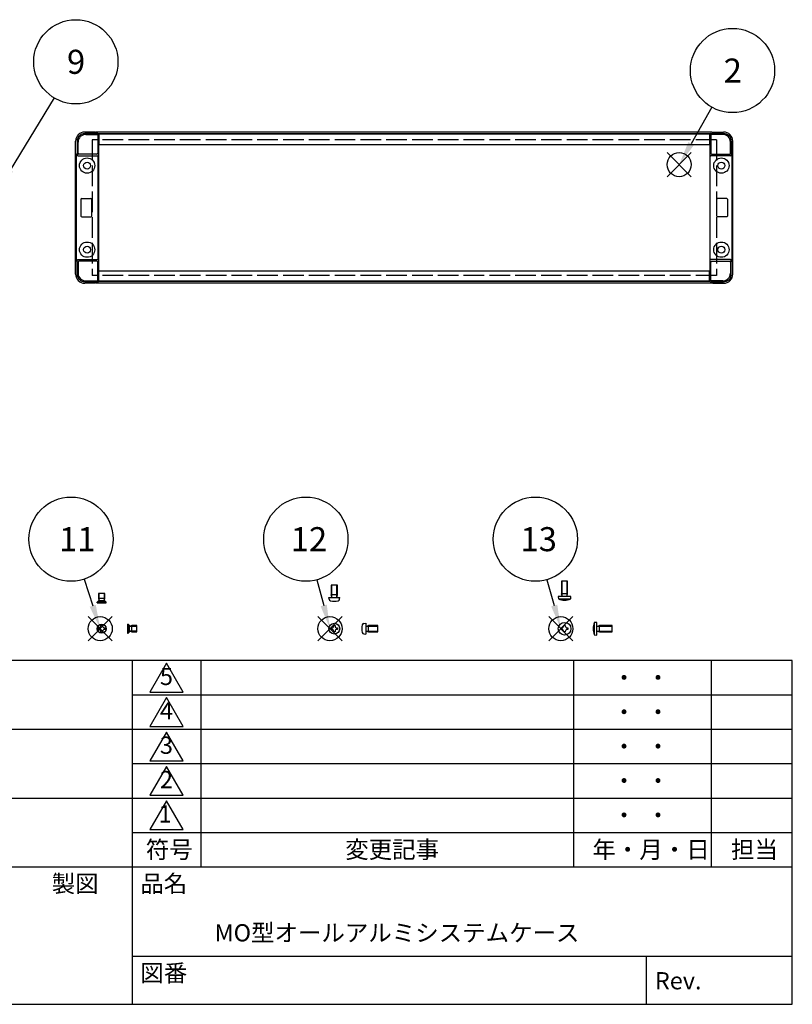
# Model space of a CAD drawing. Extents: x -70 to 2013, y -621 to 1271.
# Drawn here: x 1308 to 1814, y 0 to 644 of the extents above; entities that cross this region are included whole.
import ezdxf
from ezdxf.enums import TextEntityAlignment as Align

# ---------------------------------------------------------------- set-up
doc = ezdxf.new("R2010")
doc.units = 0
doc.header["$LTSCALE"] = 4.5
doc.linetypes.add('AM_ISO02W050X2', pattern=[3.75, 3, -0.75])
doc.layers.get('0').update_dxf_attribs({"linetype": 'CONTINUOUS'})
for name, color, linetype in [('AM_12', 7, 'CONTINUOUS'), ('AM_5', 3, 'CONTINUOUS'), ('RAHM2', 1, 'CONTINUOUS'), ('上ｶﾊ__', 6, 'CONTINUOUS'), ('下ｶﾊ__', 1, 'CONTINUOUS'), ('ｺ_ﾅ_ﾌ_ﾛｯｸ', 8, 'CONTINUOUS'), ('ﾋ_ｽ', 8, 'CONTINUOUS'), ('ﾋ_ｽ0', 8, 'AM_ISO02W050X2'), ('ﾌﾛﾝﾄﾌﾚ_ﾑ', 3, 'CONTINUOUS'), ('ﾘﾔﾊ_ﾈﾙ0', 2, 'AM_ISO02W050X2'), ('ﾘﾔﾌｨ_ﾄ', 9, 'CONTINUOUS'), ('ﾘﾔﾌﾚ_ﾑ', 4, 'CONTINUOUS')]:
    doc.layers.add(name, color=color, linetype=linetype)
doc.styles.add('ACISOTS', font='isocp.shx', dxfattribs={"height": 1, "bigfont": 'extfont.shx'})
doc.styles.get("Standard").update_dxf_attribs({"font": 'ISOCP.SHX', "bigfont": 'bigfont.shx'})

# ---------------------------------------------------------------- blocks, each defined once
blk = doc.blocks.new('*U81')
at = {"layer": 'RAHM2'}
blk.add_text('製図', height=2.5, dxfattribs=at).set_placement((-107.69, 16.3))
blk = doc.blocks.new('*U82')
at = {"layer": 'RAHM2'}
blk.add_text('Rev.', height=2.5, dxfattribs=at).set_placement((-19.98, 2.18))
blk = doc.blocks.new('*U83')
at = {"layer": 'RAHM2'}
blk.add_text('図番', height=2.5, dxfattribs=at).set_placement((-94.8, 3.3))
blk = doc.blocks.new('*U84')
at = {"layer": 'RAHM2'}
blk.add_text('符号', height=2.5, dxfattribs=at).set_placement((-94, 21.25))
blk = doc.blocks.new('*U85')
at = {"layer": 'RAHM2'}
blk.add_text('品名', height=2.5, dxfattribs=at).set_placement((-94.8, 16.3))
blk = doc.blocks.new('*U86')
at = {"layer": 'RAHM2'}
blk.add_text('変更記事', height=2.5, dxfattribs=at).set_placement((-65, 21.25))
blk = doc.blocks.new('*U87')
at = {"layer": 'RAHM2'}
blk.add_text('・  ・   ', height=2.5, dxfattribs=at).set_placement((-26.17, 31.25))
blk = doc.blocks.new('*U88')
at = {"layer": 'RAHM2'}
blk.add_text('年・月・日', height=2.5, dxfattribs=at).set_placement((-29.06, 21.25))
blk = doc.blocks.new('*U89')
at = {"layer": 'RAHM2'}
blk.add_text('担当', height=2.5, dxfattribs=at).set_placement((-8.91, 21.25))
blk = doc.blocks.new('*U90')
at = {"layer": 'RAHM2'}
blk.add_text('・  ・   ', height=2.5, dxfattribs=at).set_placement((-26.17, 41.25))
blk = doc.blocks.new('*U91')
at = {"layer": 'RAHM2'}
blk.add_text('・  ・   ', height=2.5, dxfattribs=at).set_placement((-26.17, 36.25))
blk = doc.blocks.new('*U92')
at = {"layer": 'RAHM2'}
blk.add_text('・  ・   ', height=2.5, dxfattribs=at).set_placement((-26.17, 46.25))
blk = doc.blocks.new('*U93')
at = {"layer": 'RAHM2'}
blk.add_text('・  ・   ', height=2.5, dxfattribs=at).set_placement((-26.17, 26.25))
blk = doc.blocks.new('TK-TITLE')
for p, q in [((0, 50), (-193, 50)), ((-96, 50), (-96, 0)), ((0, 0), (0, 50)), ((-167, 40), (-96, 40)), ((-167, 30), (-96, 30)), ((-167, 20), (-96, 20)), ((-96, 20), (0, 20)), ((-96, 7), (0, 7)), ((-21.18, 0), (-21.18, 7)), ((-193, 0), (0, 0))]:
    blk.add_line(p, q)
at = {"layer": 'RAHM2'}
for p, q in [((-91, 49.6), (-93.42, 45.4)), ((-88.58, 45.4), (-91, 49.6)), ((-86, 50), (-86, 20)), ((-31.82, 50), (-31.82, 20)), ((-11.82, 50), (-11.82, 20)), ((-96, 45), (0, 45)), ((-93.42, 45.4), (-88.58, 45.4)), ((-91, 44.6), (-93.42, 40.4)), ((-88.58, 40.4), (-91, 44.6)), ((-93.42, 40.4), (-88.58, 40.4)), ((-96, 40), (0, 40)), ((-91, 39.6), (-93.42, 35.4)), ((-88.58, 35.4), (-91, 39.6)), ((-96, 35), (0, 35)), ((-93.42, 35.4), (-88.58, 35.4)), ((-91, 34.6), (-93.42, 30.4)), ((-88.58, 30.4), (-91, 34.6)), ((-93.42, 30.4), (-88.58, 30.4)), ((-96, 30), (0, 30)), ((-91, 29.6), (-93.42, 25.4)), ((-88.58, 25.4), (-91, 29.6)), ((-96, 25), (0, 25)), ((-93.42, 25.4), (-88.58, 25.4))]:
    blk.add_line(p, q, dxfattribs=at)
at = {"layer": 'ﾘﾔﾌﾚ_ﾑ'}
for name in ['*U92', '*U90', '*U91', '*U87', '*U93', '*U84', '*U86', '*U88', '*U89', '*U81', '*U85', '*U83', '*U82']:
    blk.add_blockref(name, (0, 0), dxfattribs=at)
for tag, p, height in [('GEN-TITLE-MAT1', (-148.96, 43.3), 3), ('GEN-TITLE-MAT2', (-148.96, 33.3), 3), ('GEN-TITLE-DES1', (-84.14, 12.83), 3.5), ('GEN-TITLE-DES2', (-84, 9.15), 2.5), ('GEN-TITLE-NR1', (-84, 2), 3), ('GEN-TITLE-NR2', (-8, 1.71), 2.5)]:
    blk.add_attdef(tag, p, '', height=height)
for tag, p in [('GEN-TITLE-SCA', (-177.82, 28.3)), ('GEN-TITLE-QTY', (-175.61, 15.8))]:
    blk.add_attdef(tag, text='', height=3).set_placement(p, align=Align.BOTTOM_RIGHT)
blk.add_attdef('GEN-TITLE-DAT', text='', height=3).set_placement((-180.22, 3.59), align=Align.BOTTOM_CENTER)
at = {"layer": 'RAHM2'}
for s, p in [('5', (-91, 45.65)), ('4', (-91, 40.65)), ('3', (-91, 35.65)), ('2', (-91, 30.65)), ('1', (-91.19, 25.65))]:
    blk.add_text(s, height=2.5, dxfattribs=at).set_placement(p, align=Align.BOTTOM_CENTER)
blk = doc.blocks.new('*S18')
at = {"layer": 'AM_12', "color": 4}
for p, q in [((1731.6, 541.64, -374.38), (1747.35, 557.39, -374.38)), ((1731.6, 557.39, -374.38), (1747.35, 541.64, -374.38))]:
    blk.add_line(p, q, dxfattribs=at)
blk.add_circle((1739.48, 549.52, -374.38), 7.88, dxfattribs=at)
blk = doc.blocks.new('*U104')
at = {"layer": 'AM_5', "color": 7, "style": 'ACISOTS'}
blk.add_text('2', height=15.75, dxfattribs=at).set_placement((1768.61, 603.21, -374.38))
blk = doc.blocks.new('*S30')
at = {"layer": 'AM_5'}
blk.add_line((1760.8, 587.11, -374.38), (1747.25, 563.22, -374.38), dxfattribs=at)
at = {"layer": 'AM_5', "color": 3}
blk.add_circle((1774.4, 611.09, -374.38), 27.56, dxfattribs=at)
at = {"layer": 'AM_5'}
blk.add_trace([(1745.44, 564.24, -374.38), (1749.05, 562.19, -374.38), (1739.48, 549.52, -374.38)], dxfattribs=at)
at = {"layer": 'ﾘﾔﾌﾚ_ﾑ'}
blk.add_blockref('*U104', (0, 0), dxfattribs=at)
blk = doc.blocks.new('*S34')
at = {"layer": 'AM_12', "color": 4}
for p, q in [((1352.78, 237.95, -374.38), (1368.53, 253.7, -374.38)), ((1352.78, 253.7, -374.38), (1368.53, 237.95, -374.38))]:
    blk.add_line(p, q, dxfattribs=at)
blk.add_circle((1360.66, 245.83, -374.38), 7.88, dxfattribs=at)
blk = doc.blocks.new('*S35')
at = {"layer": 'AM_12', "color": 4}
for p, q in [((1503.12, 237.95, -374.38), (1518.87, 253.7, -374.38)), ((1503.12, 253.7, -374.38), (1518.87, 237.95, -374.38))]:
    blk.add_line(p, q, dxfattribs=at)
blk.add_circle((1510.99, 245.83, -374.38), 7.88, dxfattribs=at)
blk = doc.blocks.new('*S36')
at = {"layer": 'AM_12', "color": 4}
for p, q in [((1654.16, 237.95, -374.38), (1669.91, 253.7, -374.38)), ((1654.16, 253.7, -374.38), (1669.91, 237.95, -374.38))]:
    blk.add_line(p, q, dxfattribs=at)
blk.add_circle((1662.04, 245.83, -374.38), 7.88, dxfattribs=at)
blk = doc.blocks.new('*U108')
at = {"layer": 'AM_5', "color": 7, "style": 'ACISOTS'}
blk.add_text('12', height=15.75, dxfattribs=at).set_placement((1485.3, 296.53, -374.38))
blk = doc.blocks.new('*S37')
at = {"layer": 'AM_5'}
blk.add_line((1502.39, 277.79, -374.38), (1506.9, 261.04, -374.38), dxfattribs=at)
at = {"layer": 'AM_5', "color": 3}
blk.add_circle((1495.22, 304.41, -374.38), 27.56, dxfattribs=at)
at = {"layer": 'AM_5'}
blk.add_trace([(1504.9, 260.5, -374.38), (1508.9, 261.58, -374.38), (1510.99, 245.83, -374.38)], dxfattribs=at)
at = {"layer": 'ﾘﾔﾌﾚ_ﾑ'}
blk.add_blockref('*U108', (0, 0), dxfattribs=at)
blk = doc.blocks.new('*U109')
at = {"layer": 'AM_5', "color": 7, "style": 'ACISOTS'}
blk.add_text('11', height=15.75, dxfattribs=at).set_placement((1333.71, 296.53, -374.38))
blk = doc.blocks.new('*S38')
at = {"layer": 'AM_5'}
blk.add_line((1350.12, 278.2, -374.38), (1355.78, 260.8, -374.38), dxfattribs=at)
at = {"layer": 'AM_5', "color": 3}
blk.add_circle((1341.58, 304.41, -374.38), 27.56, dxfattribs=at)
at = {"layer": 'AM_5'}
blk.add_trace([(1353.81, 260.16, -374.38), (1357.75, 261.45, -374.38), (1360.66, 245.83, -374.38)], dxfattribs=at)
at = {"layer": 'ﾘﾔﾌﾚ_ﾑ'}
blk.add_blockref('*U109', (0, 0), dxfattribs=at)
blk = doc.blocks.new('*U110')
at = {"layer": 'AM_5', "color": 7, "style": 'ACISOTS'}
blk.add_text('13', height=15.75, dxfattribs=at).set_placement((1635.64, 296.53, -374.38))
blk = doc.blocks.new('*S39')
at = {"layer": 'AM_5'}
blk.add_line((1652.94, 277.89, -374.38), (1657.74, 260.98, -374.38), dxfattribs=at)
at = {"layer": 'AM_5', "color": 3}
blk.add_circle((1645.41, 304.41, -374.38), 27.56, dxfattribs=at)
at = {"layer": 'AM_5'}
blk.add_trace([(1655.74, 260.41, -374.38), (1659.73, 261.55, -374.38), (1662.04, 245.83, -374.38)], dxfattribs=at)
at = {"layer": 'ﾘﾔﾌﾚ_ﾑ'}
blk.add_blockref('*U110', (0, 0), dxfattribs=at)
blk = doc.blocks.new('*U111')
at = {"layer": 'AM_5', "color": 7, "style": 'ACISOTS'}
blk.add_text('9', height=15.75, dxfattribs=at).set_placement((1338.92, 608.94, -374.38))
blk = doc.blocks.new('*S40')
at = {"layer": 'AM_5'}
blk.add_line((1330.43, 593.23, -374.38), (1301.81, 545.93, -374.38), dxfattribs=at)
at = {"layer": 'AM_5', "color": 3}
blk.add_circle((1344.7, 616.81, -374.38), 27.56, dxfattribs=at)
at = {"layer": 'AM_5'}
blk.add_trace([(1300.04, 547, -374.38), (1303.59, 544.85, -374.38), (1293.66, 532.45, -374.38)], dxfattribs=at)
at = {"layer": 'ﾘﾔﾌﾚ_ﾑ'}
blk.add_blockref('*U111', (0, 0), dxfattribs=at)
blk = doc.blocks.new('A$C244C2CAF')
at = {"layer": 'ﾋ_ｽ'}
for p, q in [((-2.1, -0.48), (-2.1, 0.48)), ((-2.1, 0.48), (-1.81, 0.48)), ((-0.48, 2.1), (0.48, 2.1)), ((-0.48, 1.81), (-0.48, 2.1)), ((0.48, 2.1), (0.48, 1.81)), ((1.81, 0.48), (2.1, 0.48)), ((2.1, 0.48), (2.1, -0.48)), ((-1.81, -0.48), (-2.1, -0.48)), ((-0.48, -2.1), (-0.48, -1.81)), ((0.48, -2.1), (-0.48, -2.1)), ((0.48, -1.81), (0.48, -2.1)), ((2.1, -0.48), (1.81, -0.48))]:
    blk.add_line(p, q, dxfattribs=at)
blk.add_circle((0, 0), 3.5, dxfattribs=at)
for centre, start, end in [((-1.81, 1.81), 270, 0), ((1.81, 1.81), 180, 270), ((-1.81, -1.81), 0, 90), ((1.81, -1.81), 90, 180)]:
    blk.add_arc(centre, 1.34, start, end, dxfattribs=at)
blk = doc.blocks.new('A$C71F41A4B')
at = {"layer": 'ﾋ_ｽ'}
for p, q in [((-1.12, 3.4), (0, 3.5)), ((0, 3.5), (0, -3.5)), ((0.24, 1.66), (1.75, 2)), ((8, 2), (1.75, 2)), ((1.75, -2), (1.75, 2)), ((8, -2), (8, 2)), ((-1.12, -3.4), (0, -3.5)), ((0.24, -1.66), (1.75, -2)), ((1.75, -2), (8, -2))]:
    blk.add_line(p, q, dxfattribs=at)
for centre, radius, start, end in [((6.4, 0), 9, 164.11915, 195.88085), ((-1.01, 2.11), 1.3, 95, 164.11915), ((0.2, 1.85), 0.2, 180, 282.875), ((-1.01, -2.11), 1.3, 195.88085, 265), ((0.2, -1.85), 0.2, 77.125, 180)]:
    blk.add_arc(centre, radius, start, end, dxfattribs=at)
at = {"layer": 'ﾋ_ｽ0'}
for p, q in [((0, 1.6), (8, 1.6)), ((0, -1.6), (8, -1.6))]:
    blk.add_line(p, q, dxfattribs=at)
blk = doc.blocks.new('A$C3E832910')
at = {"layer": 'ﾋ_ｽ'}
for p, q in [((-2.25, 0.51), (-1.94, 0.51)), ((-2.25, -0.51), (-2.25, 0.51)), ((-0.51, 1.94), (-0.51, 2.25)), ((-0.51, 2.25), (0.51, 2.25)), ((0.51, 2.25), (0.51, 1.94)), ((1.94, 0.51), (2.25, 0.51)), ((2.25, 0.51), (2.25, -0.51)), ((-1.94, -0.51), (-2.25, -0.51)), ((-0.51, -2.25), (-0.51, -1.94)), ((0.51, -2.25), (-0.51, -2.25)), ((0.51, -1.94), (0.51, -2.25)), ((2.25, -0.51), (1.94, -0.51))]:
    blk.add_line(p, q, dxfattribs=at)
blk.add_circle((0, 0), 3, dxfattribs=at)
for centre, start, end in [((-1.94, 1.94), 270, 0), ((1.94, 1.94), 180, 270), ((-1.94, -1.94), 0, 90), ((1.94, -1.94), 90, 180)]:
    blk.add_arc(centre, 1.43, start, end, dxfattribs=at)
blk = doc.blocks.new('A$C16FF6ADE')
at = {"layer": 'ﾋ_ｽ'}
for p, q in [((-2.15, 0.49), (-1.86, 0.49)), ((-2.15, -0.49), (-2.15, 0.49)), ((-0.49, 1.86), (-0.49, 2.15)), ((-0.49, 2.15), (0.49, 2.15)), ((0.49, 2.15), (0.49, 1.86)), ((1.86, 0.49), (2.15, 0.49)), ((2.15, 0.49), (2.15, -0.49)), ((-1.86, -0.49), (-2.15, -0.49)), ((-0.49, -2.15), (-0.49, -1.86)), ((0.49, -2.15), (-0.49, -2.15)), ((0.49, -1.86), (0.49, -2.15)), ((2.15, -0.49), (1.86, -0.49))]:
    blk.add_line(p, q, dxfattribs=at)
blk.add_circle((0, 0), 4.15, dxfattribs=at)
for centre, start, end in [((-1.86, 1.86), 270, 0), ((1.86, 1.86), 180, 270), ((-1.86, -1.86), 0, 90), ((1.86, -1.86), 90, 180)]:
    blk.add_arc(centre, 1.37, start, end, dxfattribs=at)
blk = doc.blocks.new('A$C62EE79A5')
at = {"layer": 'ﾋ_ｽ'}
for p, q in [((0, 4.15), (-1.7, 4)), ((-1.7, 4), (-1.7, -4)), ((0, -4.15), (0, 4.15)), ((0.24, 1.66), (1.75, 2)), ((1.75, -2), (1.75, 2)), ((10, 2), (1.75, 2)), ((10, -2), (10, 2)), ((-1.7, -4), (0, -4.15)), ((0.24, -1.66), (1.75, -2)), ((1.75, -2), (10, -2))]:
    blk.add_line(p, q, dxfattribs=at)
for centre, radius, start, end in [((7.91, 0), 10.41, 157.38713, 202.61287), ((0.2, 1.85), 0.2, 180, 282.875), ((0.2, -1.85), 0.2, 77.125, 180)]:
    blk.add_arc(centre, radius, start, end, dxfattribs=at)
at = {"layer": 'ﾋ_ｽ0'}
for p, q in [((0, 1.6), (10, 1.6)), ((0, -1.6), (10, -1.6))]:
    blk.add_line(p, q, dxfattribs=at)
blk = doc.blocks.new('A$C0EB850EF')
at = {"layer": 'ﾋ_ｽ'}
for p, q in [((0, 3), (0, -3)), ((0, 3), (0.25, 3)), ((1.25, 2), (0.25, 3)), ((0.25, -3), (0.25, 3)), ((1.47, 1.78), (1.25, 2)), ((2.65, 2), (1.64, 1.68)), ((6, 2), (2.65, 2)), ((2.65, -2), (2.65, 2)), ((6, -2), (6, 2)), ((0, -3), (0.25, -3)), ((0.25, -3), (1.25, -2)), ((1.25, -2), (1.47, -1.78)), ((1.64, -1.68), (2.65, -2)), ((2.65, -2), (6, -2))]:
    blk.add_line(p, q, dxfattribs=at)
for centre, start, end in [((1.75, 2.07), 225, 270), ((1.75, -2.07), 90, 135)]:
    blk.add_arc(centre, 0.4, start, end, dxfattribs=at)
at = {"layer": 'ﾋ_ｽ0'}
for p, q in [((1.25, -2), (1.25, 2)), ((1.25, -1.5), (1.25, 1.5)), ((1.75, 1.67), (6, 1.67)), ((6, -1.67), (1.75, -1.67))]:
    blk.add_line(p, q, dxfattribs=at)

msp = doc.modelspace()

# ---------------------------------------------------------------- linework, layer by layer
at = {"layer": '上ｶﾊ__'}
for p, q in [((1759.339, 569.494, -374.381), (1359.573, 569.494, -374.381)), ((1359.589, 568.494, -374.381), (1359.839, 568.494, -374.381)), ((1359.839, 569.494, -374.381), (1359.839, 562.744, -374.381)), ((1759.339, 569.494, -374.381), (1759.339, 562.744, -374.381)), ((1759.589, 568.494, -374.381), (1759.339, 568.494, -374.381)), ((1359.839, 562.744, -374.381), (1759.339, 562.744, -374.381))]:
    msp.add_line(p, q, dxfattribs=at)
at = {"layer": '下ｶﾊ__'}
for p, q in [((1359.839, 473.244, -374.381), (1359.839, 479.994, -374.381)), ((1359.839, 479.994, -374.381), (1759.339, 479.994, -374.381)), ((1759.339, 473.244, -374.381), (1759.339, 479.994, -374.381)), ((1759.339, 473.244, -374.381), (1359.573, 473.244, -374.381)), ((1359.589, 474.244, -374.381), (1359.839, 474.244, -374.381)), ((1759.589, 474.244, -374.381), (1759.339, 474.244, -374.381))]:
    msp.add_line(p, q, dxfattribs=at)
at = {"layer": 'ｺ_ﾅ_ﾌ_ﾛｯｸ'}
for p, q in [((1357.589, 570.869, -374.381), (1350.589, 570.869, -374.381)), ((1357.589, 570.569, -374.381), (1357.589, 570.869, -374.381)), ((1358.089, 570.569, -374.381), (1357.589, 570.569, -374.381)), ((1358.089, 570.569, -374.381), (1358.089, 569.869, -374.381)), ((1761.089, 570.569, -374.381), (1761.089, 569.869, -374.381)), ((1761.089, 570.569, -374.381), (1761.589, 570.569, -374.381)), ((1761.589, 570.869, -374.381), (1768.589, 570.869, -374.381)), ((1761.589, 570.569, -374.381), (1761.589, 570.869, -374.381)), ((1344.589, 477.869, -374.381), (1344.589, 564.869, -374.381)), ((1774.589, 477.869, -374.381), (1774.589, 564.869, -374.381)), ((1357.589, 471.869, -374.381), (1350.589, 471.869, -374.381)), ((1357.589, 472.169, -374.381), (1357.589, 471.869, -374.381)), ((1358.089, 472.169, -374.381), (1357.589, 472.169, -374.381)), ((1358.089, 472.169, -374.381), (1358.089, 472.869, -374.381)), ((1761.089, 472.169, -374.381), (1761.089, 472.869, -374.381)), ((1761.089, 472.169, -374.381), (1761.589, 472.169, -374.381)), ((1761.589, 472.169, -374.381), (1761.589, 471.869, -374.381)), ((1761.589, 471.869, -374.381), (1768.589, 471.869, -374.381))]:
    msp.add_line(p, q, dxfattribs=at)
for centre, start, end in [((1350.589, 564.869, -374.381), 90, 180), ((1768.589, 564.869, -374.381), 360, 90), ((1350.589, 477.869, -374.381), 180, 270), ((1768.589, 477.869, -374.381), 270, 0)]:
    msp.add_arc(centre, 6, start, end, dxfattribs=at)
at = {"layer": 'ﾌﾛﾝﾄﾌﾚ_ﾑ'}
for p, q in [((1358.089, 570.869, -374.381), (1358.089, 569.869, -374.381)), ((1761.089, 570.869, -374.381), (1358.089, 570.869, -374.381)), ((1759.656, 569.619, -374.381), (1359.522, 569.619, -374.381)), ((1761.089, 570.869, -374.381), (1761.089, 569.869, -374.381)), ((1358.089, 471.869, -374.381), (1358.089, 472.869, -374.381)), ((1761.089, 471.869, -374.381), (1358.089, 471.869, -374.381)), ((1759.656, 473.119, -374.381), (1359.522, 473.119, -374.381)), ((1694.589, 471.869, -374.381), (1386.224, 471.869, -374.381)), ((1694.589, 473.119, -374.381), (1386.874, 473.119, -374.381)), ((1761.089, 471.869, -374.381), (1761.089, 472.869, -374.381))]:
    msp.add_line(p, q, dxfattribs=at)
at = {"layer": 'ﾘﾔﾊ_ﾈﾙ0'}
for p, q in [((1763.839, 565.769, -374.381), (1355.339, 565.769, -374.381)), ((1355.339, 565.769, -374.381), (1355.339, 476.969, -374.381)), ((1763.839, 565.769, -374.381), (1763.839, 476.969, -374.381)), ((1763.839, 476.969, -374.381), (1355.339, 476.969, -374.381))]:
    msp.add_line(p, q, dxfattribs=at)
at = {"layer": 'ﾘﾔﾌｨ_ﾄ'}
for p, q in [((1359.089, 569.869, -374.381), (1350.589, 569.869, -374.381)), ((1351.161, 569.296, -374.381), (1358.517, 569.296, -374.381)), ((1359.017, 568.796, -374.381), (1359.017, 556.961, -374.381)), ((1359.589, 569.369, -374.381), (1359.589, 473.369, -374.381)), ((1759.589, 569.369, -374.381), (1759.589, 473.369, -374.381)), ((1760.089, 569.869, -374.381), (1768.589, 569.869, -374.381)), ((1760.161, 568.796, -374.381), (1760.161, 556.961, -374.381)), ((1768.017, 569.296, -374.381), (1760.661, 569.296, -374.381)), ((1345.589, 564.869, -374.381), (1345.589, 555.869, -374.381)), ((1346.161, 556.961, -374.381), (1346.161, 564.296, -374.381)), ((1773.017, 556.961, -374.381), (1773.017, 564.296, -374.381)), ((1773.589, 564.869, -374.381), (1773.589, 555.869, -374.381)), ((1344.589, 487.219, -374.381), (1344.589, 555.519, -374.381)), ((1345.122, 487.369, -374.381), (1345.122, 555.369, -374.381)), ((1346.089, 555.369, -374.381), (1359.089, 555.369, -374.381)), ((1358.517, 556.461, -374.381), (1346.661, 556.461, -374.381)), ((1359.327, 487.308, -374.381), (1359.327, 555.429, -374.381)), ((1759.851, 487.308, -374.381), (1759.851, 555.429, -374.381)), ((1773.089, 555.369, -374.381), (1760.089, 555.369, -374.381)), ((1760.661, 556.461, -374.381), (1772.517, 556.461, -374.381)), ((1774.056, 487.369, -374.381), (1774.056, 555.369, -374.381)), ((1774.589, 487.219, -374.381), (1774.589, 555.519, -374.381)), ((1348.089, 526.869, -374.381), (1348.089, 515.869, -374.381)), ((1348.589, 527.369, -374.381), (1354.589, 527.369, -374.381)), ((1355.089, 515.869, -374.381), (1355.089, 526.869, -374.381)), ((1764.089, 515.869, -374.381), (1764.089, 526.869, -374.381)), ((1770.589, 527.369, -374.381), (1764.589, 527.369, -374.381)), ((1771.089, 526.869, -374.381), (1771.089, 515.869, -374.381)), ((1348.589, 515.369, -374.381), (1354.589, 515.369, -374.381)), ((1770.589, 515.369, -374.381), (1764.589, 515.369, -374.381)), ((1345.589, 477.869, -374.381), (1345.589, 486.869, -374.381)), ((1346.089, 487.369, -374.381), (1359.089, 487.369, -374.381)), ((1346.161, 485.776, -374.381), (1346.161, 478.441, -374.381)), ((1358.517, 486.276, -374.381), (1346.661, 486.276, -374.381)), ((1359.017, 473.941, -374.381), (1359.017, 485.776, -374.381)), ((1773.089, 487.369, -374.381), (1760.089, 487.369, -374.381)), ((1760.161, 473.941, -374.381), (1760.161, 485.776, -374.381)), ((1760.661, 486.276, -374.381), (1772.517, 486.276, -374.381)), ((1773.017, 485.776, -374.381), (1773.017, 478.441, -374.381)), ((1773.589, 477.869, -374.381), (1773.589, 486.869, -374.381)), ((1359.089, 472.869, -374.381), (1350.589, 472.869, -374.381)), ((1351.161, 473.441, -374.381), (1358.517, 473.441, -374.381)), ((1760.089, 472.869, -374.381), (1768.589, 472.869, -374.381)), ((1768.017, 473.441, -374.381), (1760.661, 473.441, -374.381))]:
    msp.add_line(p, q, dxfattribs=at)
for centre, radius in [((1352.089, 548.869, -374.381), 5), ((1352.089, 548.869, -374.381), 2.25), ((1767.089, 548.869, -374.381), 5), ((1767.089, 548.869, -374.381), 2.25), ((1352.089, 493.869, -374.381), 5), ((1767.089, 493.869, -374.381), 5), ((1352.089, 493.869, -374.381), 2.25), ((1767.089, 493.869, -374.381), 2.25)]:
    msp.add_circle(centre, radius, dxfattribs=at)
for centre, radius, start, end in [((1350.589, 564.869, -374.381), 5, 90, 180), ((1351.161, 564.296, -374.381), 5, 90, 180), ((1358.517, 568.796, -374.381), 0.5, 0, 90), ((1359.089, 569.369, -374.381), 0.5, 0, 90), ((1760.089, 569.369, -374.381), 0.5, 90, 180), ((1760.661, 568.796, -374.381), 0.5, 90, 180), ((1768.017, 564.296, -374.381), 5, 0, 90), ((1768.589, 564.869, -374.381), 5, 0, 90), ((1345.589, 555.519, -374.381), 1, 90, 180), ((1346.122, 555.369, -374.381), 1, 122.204056, 180), ((1346.089, 555.869, -374.381), 0.5, 180, 270), ((1346.661, 556.961, -374.381), 0.5, 180, 270), ((1358.517, 556.961, -374.381), 0.5, 270, 0), ((1359.089, 555.869, -374.381), 0.5, 270, 298.436759), ((1760.089, 555.869, -374.381), 0.5, 241.563241, 270), ((1760.661, 556.961, -374.381), 0.5, 180, 270), ((1772.517, 556.961, -374.381), 0.5, 270, 0), ((1773.089, 555.869, -374.381), 0.5, 270, 0), ((1773.589, 555.519, -374.381), 1, 0, 90), ((1773.056, 555.369, -374.381), 1, 0, 57.795944), ((1348.589, 526.869, -374.381), 0.5, 90, 180), ((1354.589, 526.869, -374.381), 0.5, 0, 90), ((1764.589, 526.869, -374.381), 0.5, 90, 180), ((1770.589, 526.869, -374.381), 0.5, 0, 90), ((1348.589, 515.869, -374.381), 0.5, 180, 270), ((1354.589, 515.869, -374.381), 0.5, 270, 0), ((1764.589, 515.869, -374.381), 0.5, 180, 270), ((1770.589, 515.869, -374.381), 0.5, 270, 0), ((1345.589, 487.219, -374.381), 1, 180, 270), ((1346.122, 487.369, -374.381), 1, 180, 237.795944), ((1346.089, 486.869, -374.381), 0.5, 90, 180), ((1346.661, 485.776, -374.381), 0.5, 90, 180), ((1358.517, 485.776, -374.381), 0.5, 0, 90), ((1359.089, 486.869, -374.381), 0.5, 61.563241, 90), ((1760.089, 486.869, -374.381), 0.5, 90, 118.436759), ((1760.661, 485.776, -374.381), 0.5, 90, 180), ((1772.517, 485.776, -374.381), 0.5, 0, 90), ((1773.089, 486.869, -374.381), 0.5, 0, 90), ((1773.056, 487.369, -374.381), 1, 302.204056, 0), ((1773.589, 487.219, -374.381), 1, 270, 0), ((1350.589, 477.869, -374.381), 5, 180, 270), ((1351.161, 478.441, -374.381), 5, 180, 270), ((1768.017, 478.441, -374.381), 5, 270, 0), ((1768.589, 477.869, -374.381), 5, 270, 0), ((1358.517, 473.941, -374.381), 0.5, 270, 0), ((1359.089, 473.369, -374.381), 0.5, 270, 0), ((1760.089, 473.369, -374.381), 0.5, 180, 270), ((1760.661, 473.941, -374.381), 0.5, 180, 270)]:
    msp.add_arc(centre, radius, start, end, dxfattribs=at)

# ---------------------------------------------------------------- block references
for name, p, rotation in [('A$C71F41A4B', (1513.852, 266.329, -374.381), 89.99999999999999), ('A$C62EE79A5', (1664.485, 266.979, -374.381), 89.99999999999999), ('A$C0EB850EF', (1361.597, 262.829, -374.381), 90)]:
    msp.add_blockref(name, p, dxfattribs=dict(rotation=rotation))
for name, p in [('A$C3E832910', (1361.597, 245.829, -374.381)), ('A$C0EB850EF', (1378.597, 245.829, -374.381)), ('A$C244C2CAF', (1513.852, 245.829, -374.381)), ('A$C71F41A4B', (1534.352, 245.829, -374.381)), ('A$C16FF6ADE', (1664.485, 245.829, -374.381)), ('A$C62EE79A5', (1685.635, 245.829, -374.381))]:
    msp.add_blockref(name, p)
ref = msp.add_blockref('TK-TITLE', (1813.5, 0), dxfattribs=dict(xscale=4.5, yscale=4.5, zscale=4.5))
ref.add_attrib('GEN-TITLE-DES2', 'MO型オールアルミシステムケース', (1435.5, 41.175), dxfattribs={"height": 11.25})
at = {"layer": 'AM_12'}
for name in ['*S18', '*S34', '*S35', '*S36']:
    msp.add_blockref(name, (0, 0), dxfattribs=at)
at = {"layer": 'AM_5'}
for name in ['*S40', '*S30', '*S38', '*S37', '*S39']:
    msp.add_blockref(name, (0, 0), dxfattribs=at)

doc.saveas('drawing.dxf')
